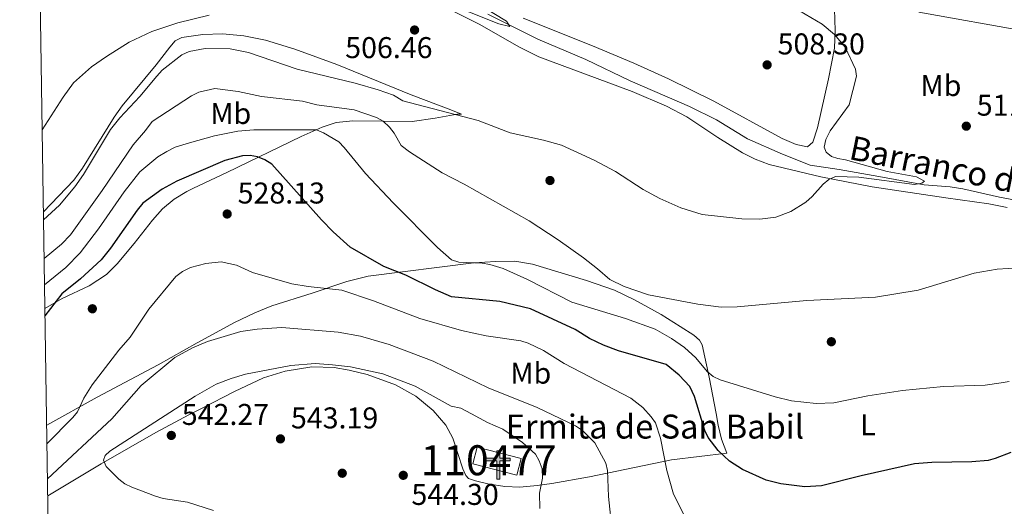
# Model space of a CAD drawing. Extents: x 607663 to 614568, y 720223 to 724959.
# Drawn here: x 607663 to 607992, y 724242 to 724405 of the extents above; entities that cross this region are included whole.
import ezdxf
from ezdxf.enums import TextEntityAlignment as Align

# ---------------------------------------------------------------- set-up
doc = ezdxf.new("R2010")
doc.units = 0
doc.header["$MEASUREMENT"] = 0
doc.linetypes.add('DGN Style 3', pattern=[119.12957000000003, 85.09255000000002, -34.03702000000001])
for name, color, linetype in [('Nivel 11', 7, 'Continuous'), ('Nivel 15', 7, 'Continuous'), ('Nivel 17', 7, 'Continuous'), ('Nivel 36', 7, 'Continuous'), ('Nivel 37', 7, 'Continuous'), ('Nivel 4', 7, 'Continuous'), ('Nivel 41', 7, 'Continuous'), ('Nivel 43', 7, 'Continuous'), ('Nivel 44', 7, 'Continuous'), ('Nivel 48', 7, 'Continuous'), ('Nivel 5', 7, 'Continuous'), ('Nivel 52', 7, 'Continuous'), ('Nivel 61', 7, 'Continuous'), ('Nivel 7', 7, 'Continuous')]:
    doc.layers.add(name, color=color, linetype=linetype)
doc.styles.add('Style-arial', font='arial.shx', dxfattribs={"bigfont": 'arialbig.shx'})
doc.styles.add('Style-arialn', font='arialn.shx', dxfattribs={"bigfont": 'arialnbig.shx'})
doc.styles.add('Style-timesi', font='timesi.shx', dxfattribs={"bigfont": 'timesibig.shx'})

# ---------------------------------------------------------------- blocks, each defined once
blk = doc.blocks.new('5PATER')
at = {"layer": 'Nivel 7', "linetype": 'Continuous', "lineweight": 0}
h = blk.add_hatch(color=53, dxfattribs=at)
edge = h.paths.add_edge_path()
edge.add_ellipse((1.001171767711639e-08, 1.001171767711639e-08), major_axis=(-1.095731442372465, -1.110710699892244), ratio=0.9994222409660322, start_angle=0, end_angle=360)
blk = doc.blocks.new('5PERFI')
at = {"layer": 'Nivel 17', "linetype": 'Continuous', "lineweight": 0}
h = blk.add_hatch(color=7, dxfattribs=at)
edge = h.paths.add_edge_path()
edge.add_arc((1.001171767711639e-08, 1.001171767711639e-08), 1.559999999576199, 315.0000000018422, 675.0000000018422)
blk = doc.blocks.new('5ERMIT')
at = {"layer": 'Nivel 15', "linetype": 'Continuous', "lineweight": 0}
blk.add_hatch(color=7, dxfattribs=at).paths.add_polyline_path([(-0.3200000000651926, -6.467999999877065), (-0.3209999999962747, -5.895000000018626), (-0.3200000000651926, -0.3009999999776483), (-3.835999999893829, -0.3009999999776483), (-3.835999999893829, 0.2360000000335276), (-0.4909999999217689, 0.2360000000335276), (-0.3149999999441206, 0.4120000000111759), (-0.3149999999441206, 2.705000000074506), (0.3049999999348074, 2.705000000074506), (0.3049999999348074, 0.4120000000111759), (0.4809999999124557, 0.2360000000335276), (3.816000000108033, 0.2360000000335276), (3.816000000108033, -0.3009999999776483), (0.3000000000465661, -0.3009999999776483), (0.3000000000465661, -6.467999999877065)])
at = {"layer": 'Nivel 15', "color": 7, "linetype": 'Continuous', "lineweight": 0, "flags": 128}
blk.add_lwpolyline([(-0.496999999973923, -0.4769999999552965), (-0.4960000000428408, -6.644000000087544), (0.4760000000242144, -6.644000000087544), (0.4760000000242144, -0.4769999999552965), (3.992000000085682, -0.4769999999552965), (3.992000000085682, 0.4120000000111759), (0.4809999999124557, 0.4120000000111759), (0.4809999999124557, 2.881000000052154), (-0.4909999999217689, 2.881000000052154), (-0.4909999999217689, 0.4120000000111759), (-4.012000000104308, 0.4120000000111759), (-4.012000000104308, -0.4769999999552965), (-0.4960000000428408, -0.4769999999552965), (-0.4960000000428408, -6.644000000087544), (0.4760000000242144, -6.644000000087544)], dxfattribs=at)

msp = doc.modelspace()

# ---------------------------------------------------------------- linework, layer by layer
at = {"layer": 'Nivel 11', "color": 142, "linetype": 'DGN Style 3', "lineweight": 13}
msp.add_polyline3d([(608001.2239999999, 724343.4569999999, 512.417), (607990.0889999999, 724345.5220000001, 511.866), (607977.8999999999, 724348.284, 511.573), (607973.604, 724348.963, 511.356), (607964.95, 724349.631, 510.764), (607949.8640000001, 724352.382, 510.029), (607936.575, 724354.79, 508.928), (607926.8800000001, 724356.149, 509.111), (607917.621, 724359.861, 508.416), (607906.0079999999, 724364.953, 508.377), (607895.557, 724371.328, 508.009), (607886.6259999999, 724375.8230000001, 507.76), (607866.7620000001, 724384.375, 506.908), (607852.0020000001, 724391.433, 506.54), (607835.9310000001, 724398.2479999999, 505.281), (607819.2450000001, 724406.601, 504.704)], dxfattribs=at)
at = {"layer": 'Nivel 15', "color": 1, "linetype": 'Continuous', "lineweight": 13, "extrusion": (0.03135116411271354, 0.0248720307573454, 0.9991989224347589), "elevation": 37614.06441417226, "flags": 128}
msp.add_lwpolyline([(189631.6237882877, -925538.1460293569), (189619.4640238831, -925547.3166932163), (189616.0013248101, -925542.7188671941), (189628.161089215, -925533.5482033349), (189631.6237882877, -925538.1460293569)], dxfattribs=at)
at = {"layer": 'Nivel 36', "color": 92, "linetype": 'Continuous', "lineweight": 0}
for points in [[(607992.6570000001, 724342.105, 512.446), (607986.5789999999, 724343.254, 511.953), (607972.217, 724345.294, 512.135), (607947.6399999999, 724348.933, 510.737), (607930.3999999999, 724352.271, 510.057), (607913.229, 724356.4610000001, 509.372), (607908.5290000001, 724358.158, 509.107), (607904.267, 724360.3360000001, 508.948), (607896.0830000001, 724365.4380000001, 508.742), (607885.682, 724372.342, 508.168), (607878.939, 724375.932, 508.013), (607867.4180000001, 724380.7849999999, 507.926), (607836.273, 724392.298, 508.096), (607829.5959999999, 724395.6740000001, 507.814), (607816.6140000001, 724403.173, 506.873), (607802.277, 724410.243, 505.723)], [(607831.031, 724405.1969999999, 506.505), (607854.1980000001, 724396.007, 507.87), (607868.0190000001, 724390.203, 508.39), (607879.575, 724385.0120000001, 508.523), (607894.716, 724377.5490000001, 508.483), (607917.5160000001, 724365.054, 509.021), (607922.2590000001, 724363.095, 509.692), (607926.0390000001, 724362.3700000001, 509.952), (607927.821, 724363.818, 509.585), (607929.2990000001, 724368.6130000001, 509.236), (607932.953, 724385.0079999999, 508.85), (607934.979, 724395.192, 509.134), (607935.1840000001, 724401.094, 509.846), (607935.037, 724408.304, 511.175)], [(607670.817, 724340.622, 508.657), (607681.0149999999, 724351.1529999999, 509.061), (607683.9099999999, 724355.227, 508.965), (607694.4280000001, 724372.203, 508.11), (607697.0830000001, 724375.9739999999, 507.922), (607708.4539999999, 724389.692, 507.555), (607713.0700000001, 724395.537, 507.08), (607714.848, 724397.632, 506.82), (607717.0160000001, 724398.76, 506.422), (607724.092, 724399.7490000001, 505.714), (607730.587, 724400.0249999999, 505.938), (607737.717, 724399.3640000001, 506.5), (607745.05, 724397.912, 507.172), (607754.77, 724394.8740000001, 507.818), (607768.865, 724389.821, 508.347), (607793.6130000001, 724379.706, 510.108), (607806.8459999999, 724374.676, 510.493), (607810.4439999999, 724373.2690000001, 510.86), (607809.01, 724373.2579999999, 511.595), (607801.6640000001, 724371.848, 512.2090000000001), (607793.9210000001, 724370.7350000001, 514.163), (607774.159, 724370.993, 519.39), (607768.6030000001, 724370.419, 520.734), (607763.8640000001, 724368.9299999999, 521.2040000000001), (607756.96, 724365.78, 521.717), (607732.1340000001, 724353.7690000001, 526.638), (607720.969, 724348.5419999999, 528.3050000000001), (607718.7509999999, 724347.423, 528.389), (607714.47, 724344.824, 528.04), (607710.621, 724341.6470000001, 527.754), (607707.2690000001, 724337.896, 527.919), (607701.169, 724330.0090000001, 528.32), (607695.426, 724323.291, 527.972), (607691.9010000001, 724319.7679999999, 527.5790000000001), (607686.1200000001, 724315.943, 526.8820000000001), (607677.1059999999, 724311.703, 525.693), (607671.318, 724308.3700000001, 524.589)], [(607671.923, 724269.442, 528.321), (607688.79, 724278.7339999999, 530.089), (607709.1089999999, 724289.5590000001, 532.601), (607722.1329999999, 724296.94, 533.578), (607734.683, 724303.7380000001, 533.523), (607741.453, 724306.9739999999, 533.035), (607747.1340000001, 724309.2849999999, 532.49), (607760.53, 724313.5290000001, 530.524), (607772.158, 724317.344, 527.742), (607779.2490000001, 724319.112, 526.125), (607814.6100000001, 724323.6340000001, 520.057), (607821.9650000001, 724324.0179999999, 518.595), (607828.2080000001, 724324.19, 517.953), (607834.1510000001, 724323.1769999999, 517.294), (607842.6100000001, 724320.6240000001, 516.384), (607852.169, 724317.754, 516.058), (607861.4850000001, 724314.4450000001, 515.994), (607868.256, 724311.2390000001, 515.964), (607877.169, 724306.3700000001, 516.082), (607883.493, 724302.409, 516.624), (607888.013, 724299.466, 517.278), (607889.9750000001, 724297.844, 517.688), (607890.862, 724296.2509999999, 518.037), (607893.0970000001, 724285.5090000001, 520.424), (607895.435, 724273.3090000001, 521.807), (607896.192, 724269.49, 522.616), (607897.311, 724264.757, 523.811), (607899.034, 724260.0889999999, 525.199), (607880.628, 724257.8300000001, 529.7330000000001), (607853.185, 724252.2, 536.767), (607840.649, 724249.95, 540.624), (607835.7309999999, 724249.273, 541.248), (607829.898, 724248.79, 541.542), (607824.9070000001, 724249.0249999999, 541.698), (607819.233, 724249.879, 541.984), (607815.1769999999, 724250.828, 542.2760000000001), (607812.8030000001, 724251.7, 542.839), (607811.935, 724252.5959999999, 543.011), (607810.898, 724254.8929999999, 543.011), (607807.533, 724265.115, 543.011), (607805.219, 724269.493, 542.653), (607801.0050000001, 724274.3900000001, 541.909), (607795.1599999999, 724279.1470000001, 541.3530000000001), (607788.385, 724282.8999999999, 540.807), (607778.98, 724286.3360000001, 540.183), (607772.9240000001, 724287.801, 539.889), (607767.9410000001, 724288.632, 539.794), (607760.439, 724288.908, 539.99), (607751.561, 724287.48, 540.519), (607744.3659999999, 724285.256, 540.977), (607734.628, 724280.69, 541.682), (607723.8189999999, 724275.165, 542.311), (607719.4010000001, 724272.875, 542.006), (607708.408, 724267.023, 540.524), (607690.142, 724256.5079999999, 539.389), (607672.2890000001, 724245.8670000001, 536.836)]]:
    msp.add_polyline3d(points, dxfattribs=at)
at = {"layer": 'Nivel 4', "color": 30, "linetype": 'Continuous', "lineweight": 30, "elevation": 525, "flags": 128}
msp.add_lwpolyline([(607993.9110000001, 724260.3360000001), (607988.706, 724258.2660000001), (607986.2860000001, 724257.6359999999), (607980.8570000001, 724257.1710000001), (607967.5050000001, 724257.0090000001), (607961.7350000001, 724256.5519999999), (607943.902, 724252.558), (607930.6710000001, 724249.1640000001), (607925.0689999999, 724248.835), (607917.0320000001, 724249.9040000001), (607912.1410000001, 724251.0860000001), (607904.3019999999, 724254.601), (607899.9539999999, 724257.4809999999), (607896.1270000001, 724261.0419999999), (607892.8160000001, 724265.301), (607891.686, 724267.683), (607888.217, 724279.0449999999), (607886.7039999999, 724282.368), (607883.1669999999, 724286.1610000001), (607878.814, 724289.675), (607862.926, 724294.1950000001), (607857.841, 724296.1599999999), (607853.2450000001, 724298.3600000001), (607848.3700000001, 724301.3640000001), (607833.46, 724308.3), (607823.193, 724310.665), (607807.064, 724312.2479999999), (607801.71, 724314.5490000001), (607791.909, 724319.4469999999), (607784.4580000001, 724322.398), (607773.2209999999, 724328.8900000001), (607767.558, 724333.9990000001), (607763.702, 724337.952), (607747.081, 724356.5079999999), (607744.7849999999, 724358.006), (607742.3330000001, 724359.0220000001), (607739.872, 724359.4680000001), (607737.294, 724359.345), (607731.436, 724357.808), (607715.4110000001, 724350.9140000001), (607710.5430000001, 724348.243), (607704.037, 724343.538), (607702.088, 724341.233), (607693.2579999999, 724328.4750000001), (607690.105, 724324.587), (607683.227, 724318.3189999999), (607677.0120000001, 724313.2690000001), (607671.3559999999, 724305.946)], dxfattribs=at)
at = {"layer": 'Nivel 5', "color": 30, "linetype": 'Continuous', "lineweight": 0, "flags": 128}
for points, elevation in [([(607910.104, 724415.638), (607930.8859999999, 724403.2239999999), (607934.9720000001, 724399.787), (607938.585, 724395.527), (607942.05, 724388.267), (607942.3559999999, 724385.845), (607939.909, 724376.3800000001), (607933.575, 724367.6089999999), (607932.125, 724364.8019999999), (607931.557, 724362.2110000001), (607932.2749999999, 724360.5719999999), (607934.05, 724359.058), (607936.1710000001, 724358.369), (607938.6359999999, 724357.952), (607952.541, 724354.03), (607962.3770000001, 724352.348), (607965.024, 724350.837), (607964.206, 724350.243), (607961.754, 724349.7520000001), (607943.1529999999, 724352.1939999999), (607935.395, 724352.369), (607933.169, 724351.4110000001), (607931.193, 724349.878), (607927.5719999999, 724345.726), (607925.4709999999, 724343.8300000001), (607920.442, 724340.7350000001), (607915.4029999999, 724338.815), (607910.088, 724338.196), (607904.094, 724338.25), (607890.835, 724339.757), (607883.6399999999, 724341.906), (607876.673, 724345.0320000001), (607871.1399999999, 724348.108), (607861.926, 724354.03), (607854.773, 724357.892), (607843.8759999999, 724362.8219999999), (607837.868, 724364.538), (607826.6840000001, 724367.037), (607815.9569999999, 724371.067), (607790.872, 724377.6880000001), (607787.6840000001, 724379.544), (607782.5959999999, 724381.355), (607774.9110000001, 724383.558), (607755.5830000001, 724388.283), (607739.3500000001, 724393.7790000001), (607733.148, 724394.986), (607724.8019999999, 724395.156), (607719.4569999999, 724394.1170000001), (607717.0260000001, 724392.986), (607710.5360000001, 724387.878), (607708.6869999999, 724385.939), (607703.0660000001, 724379.1200000001), (607696.3049999999, 724372.0160000001), (607693.189, 724368.1300000001), (607684.2010000001, 724353.0460000001), (607681.3400000001, 724348.942), (607676.226, 724342.906), (607670.8589999999, 724337.925)], 509.9999999999999), ([(607813.896, 724411.264), (607825.504, 724404.209), (607826.5760000001, 724402.4539999999), (607822.872, 724403.3570000001), (607804.416, 724410.744)], 505), ([(607726.176, 724406.256), (607715.6939999999, 724403.696), (607707.061, 724400.8189999999), (607699.44, 724397.185), (607691.8470000001, 724392.473), (607686.9369999999, 724389.027), (607680.881, 724383.6680000001), (607677.375, 724378.905), (607670.392, 724368.0390000001)], 505), ([(607963.138, 724407.2779999999), (607999.327, 724400.828)], 515), ([(607784.2790000001, 724370.9299999999), (607782.0889999999, 724372.139), (607774.557, 724374.696), (607762.1410000001, 724376.342), (607757.314, 724377.537), (607743.6680000001, 724379.0760000001), (607735.898, 724380.7790000001), (607728.102, 724381.8119999999), (607722.699, 724380.523), (607720.2849999999, 724379.2820000001), (607707.1810000001, 724370.8), (607704.9720000001, 724367.7280000001), (607700.7779999999, 724362.994), (607690.423, 724347.747), (607679.9040000001, 724332.9650000001), (607676.825, 724329.7820000001), (607671.0590000001, 724325.074)], 515), ([(608000.325, 724322.192), (607989.2820000001, 724321.5179999999), (607981.676, 724320.1159999999), (607962.9580000001, 724314.5079999999), (607948.69, 724312.152), (607925.7490000001, 724311.0760000001), (607902.496, 724308.9750000001), (607897.121, 724308.8130000001), (607889.3500000001, 724309.825), (607872.9029999999, 724312.9240000001), (607864.746, 724315.73), (607859.929, 724318.0290000001), (607855.885, 724321.655), (607851.156, 724325.2620000001), (607842.757, 724331.274), (607833.078, 724337.5789999999), (607811.3570000001, 724349.868), (607803.962, 724353.595), (607793.0519999999, 724360.679), (607790.337, 724362.75), (607787.9539999999, 724366.845), (607786.4110000001, 724368.831), (607784.2790000001, 724370.9299999999)], 515), ([(607971.4310000001, 724282.3119999999), (607957.6669999999, 724281.041), (607946.175, 724279.1969999999), (607934.804, 724276.8559999999), (607928.929, 724276.693), (607920.6950000001, 724277.5689999999), (607915.1599999999, 724278.936), (607896.7820000001, 724284.5519999999), (607894.531, 724285.6370000001), (607892.5090000001, 724287.3230000001), (607888.733, 724291.8940000001), (607884.908, 724295.348), (607880.588, 724298.358), (607875.1429999999, 724301.425), (607865.246, 724305.03), (607847.256, 724310.5050000001), (607832.462, 724318.0730000001), (607824.348, 724321.6710000001), (607819.8530000001, 724323.091), (607817.3929999999, 724323.5390000001), (607809.5050000001, 724323.8330000001), (607807.1240000001, 724324.6499999999), (607802.415, 724328.7139999999), (607787.608, 724343.642), (607778.344, 724353.4269999999), (607771.3019999999, 724362.135), (607769.4439999999, 724363.939), (607764.3899999999, 724366.967), (607762.0320000001, 724368.007), (607741.112, 724367.962), (607735.709, 724367.567), (607727.969, 724366.01), (607719.6370000001, 724363.6810000001), (607714.808, 724362.1510000001), (607712.02, 724360.801), (607709.0959999999, 724359.0150000001), (607703.075, 724353.9720000001), (607697.807, 724347.297), (607689.2509999999, 724334.973), (607683.068, 724326.9709999999), (607678.281, 724322.0449999999), (607671.1950000001, 724316.311)], 520), ([(607873.8300000001, 724272.2609999999), (607870.949, 724275.315), (607866.9809999999, 724278.4610000001), (607844.756, 724290.0120000001), (607837.8459999999, 724294.412), (607832.703, 724296.76), (607830.229, 724297.564), (607818.7, 724299.3049999999), (607810.456, 724301.0530000001), (607796.557, 724305.0590000001), (607781.115, 724310.933), (607770.4839999999, 724314.4550000001), (607759.192, 724315.663), (607753.804, 724316.5970000001), (607740.611, 724320.372), (607735.304, 724322.7990000001), (607730.2409999999, 724323.935), (607725.0819999999, 724323.3330000001), (607719.977, 724321.997), (607717.3300000001, 724320.7280000001), (607715.0009999999, 724318.9979999999), (607706.0349999999, 724308.115), (607699.7620000001, 724298.7820000001), (607696.034, 724294.5220000001), (607687.074, 724282.9340000001), (607684.355, 724278.486), (607682.163, 724273.939), (607680.69, 724271.95), (607672.02, 724263.176)], 530), ([(607672.202, 724251.4850000001), (607693.6699999999, 724271.5120000001), (607703.456, 724282.6359999999), (607714.7139999999, 724292.037), (607720.635, 724295.2280000001), (607725.6570000001, 724297.334), (607736.8119999999, 724300.642), (607742.2110000001, 724301.507), (607750.4340000001, 724302.041), (607769.2790000001, 724300.497), (607776.6669999999, 724299.1089999999), (607786.327, 724296.385), (607800.942, 724290.7990000001), (607819.3459999999, 724281.892), (607835.733, 724275.321), (607848.479, 724269.2550000001), (607850.871, 724267.6359999999), (607854.9820000001, 724263.6000000001), (607858.6780000001, 724256.8119999999), (607859.1610000001, 724254.358), (607859.588, 724245.6540000001), (607860.736, 724234.0279999999)], 535), ([(607727.6270000001, 724240.9890000001), (607718.929, 724243.712), (607710.773, 724245.007), (607708.237, 724245.699), (607700.3940000001, 724248.716), (607698.0349999999, 724249.8729999999), (607696.0360000001, 724251.3740000001), (607691.76, 724255.7), (607690.9210000001, 724257.8090000001), (607691.497, 724259.342), (607693.014, 724260.764), (607721.548, 724279.085), (607728.54, 724283.135), (607733.4979999999, 724285.058), (607738.3060000001, 724286.4369999999), (607753.4369999999, 724289.3940000001), (607761.541, 724289.9739999999), (607767.327, 724289.5830000001), (607773.4199999999, 724288.892), (607784.192, 724286.547), (607794.9780000001, 724282.4780000001), (607807.0179999999, 724275.7550000001), (607810.1969999999, 724275.074), (607813.737, 724273.2209999999)], 540), ([(607993.335, 724284.051), (607990.699, 724283.5660000001), (607985.308, 724282.773), (607971.4310000001, 724282.3119999999)], 520), ([(607813.737, 724273.2209999999), (607819.166, 724270.325), (607824.237, 724268.132), (607830.8500000001, 724263.621), (607835.115, 724259.754), (607836.425, 724257.531), (607837.3859999999, 724254.8360000001), (607837.527, 724251.781), (607836.5090000001, 724246.719), (607836.561, 724241.6359999999)], 540), ([(607884.8640000001, 724239.2239999999), (607881.257, 724246.439), (607878.993, 724254.3030000001), (607876.905, 724265.1370000001), (607875.22, 724270.1769999999), (607873.8300000001, 724272.2609999999)], 530)]:
    msp.add_lwpolyline(points, dxfattribs=dict(at, elevation=elevation))
at = {"layer": 'Nivel 52', "color": 1, "linetype": 'Continuous', "lineweight": 13}
msp.add_3dface([(607815.663, 724262.1440000001, 544.902), (607814.216, 724256.5760000001, 545.086), (607828.952, 724252.7450000001, 544.719), (607830.399, 724258.3130000001, 544.535)], dxfattribs=at)
at = {"layer": 'Nivel 61', "color": 7, "linetype": 'Continuous', "lineweight": 0, "flags": 128}
msp.add_lwpolyline([(607734.77, 720223.1300000001), (607698.8400000001, 722536.45), (607662.9099999999, 724849.76), (611077.47, 724903.7), (614492.04, 724959.3600000001), (614530.27, 722646.02), (614568.46, 720332.69), (611151.6100000001, 720277.06)], close=True, dxfattribs=at)

# ---------------------------------------------------------------- block references
at = {"layer": 'Nivel 15', "color": 7, "linetype": 'Continuous', "lineweight": 0}
msp.add_blockref('5ERMIT', (607822.7509999999, 724258.0260000001, 541.018), dxfattribs=at)
at = {"layer": 'Nivel 17', "color": 7, "linetype": 'Continuous', "lineweight": 0}
for p in [(607839.9950000001, 724351.0730000001, 511.971), (607687.175, 724308.2779999999, 527.396), (607933.9550000001, 724297.2860000001, 517.297), (607770.6200000001, 724253.4110000001, 544.014)]:
    msp.add_blockref('5PERFI', p, dxfattribs=at)
at = {"layer": 'Nivel 7', "color": 53, "linetype": 'Continuous', "lineweight": 0}
for p in [(607794.77, 724401.294, 506.462), (607912.5050000001, 724389.656, 508.299), (607979.021, 724369.2110000001, 511.443), (607732.193, 724339.9040000001, 528.131), (607713.544, 724266.0160000001, 542.271), (607749.994, 724264.865, 543.189), (607790.9979999999, 724252.709, 544.301)]:
    msp.add_blockref('5PATER', p, dxfattribs=at)

# ---------------------------------------------------------------- texts
at = {"layer": 'Nivel 37', "color": 92, "linetype": 'Continuous', "lineweight": 0, "style": 'Style-arialn'}
for s, p in [('Mb', (607970.5508623526, 724382.763001, 512.425)), ('Mb', (607733.3938623527, 724373.449001, 517.894)), ('Mb', (607833.5838623527, 724286.800001, 532.375)), ('L', (607946.1951597834, 724269.595001, 521.838))]:
    msp.add_text(s, height=7.000002, dxfattribs=at).set_placement(p, align=Align.MIDDLE_CENTER)
at = {"layer": 'Nivel 41', "color": 7, "linetype": 'Continuous', "lineweight": 0, "style": 'Style-arial'}
for s, p in [('506.46', (607771.618, 724391.9180000001, 506.462)), ('508.30', (607916.0050000001, 724393.156, 508.299)), ('511.44', (607982.521, 724372.7110000001, 511.443)), ('528.13', (607735.693, 724343.4040000001, 528.131)), ('542.27', (607717.044, 724269.5160000001, 542.271)), ('543.19', (607753.494, 724268.365, 543.189)), ('544.30', (607793.727, 724242.8289999999, 544.301))]:
    msp.add_text(s, height=7.000002, dxfattribs=at).set_placement(p)
at = {"layer": 'Nivel 43', "color": 7, "linetype": 'Continuous', "lineweight": 0, "style": 'Style-timesi'}
msp.add_text('Barranco de los Huertos', height=7.999992000000001, rotation=348.3305249950889, dxfattribs=at).set_placement((607939.4850000001, 724358.2949999999, 510.028))
at = {"layer": 'Nivel 44', "color": 7, "linetype": 'Continuous', "lineweight": 0, "style": 'Style-arial'}
msp.add_text('Ermita de San Babil', height=7.999998000000001, dxfattribs=at).set_placement((607825.1950000001, 724264.977, 540.229))
at = {"layer": 'Nivel 48', "color": 1, "linetype": 'Continuous', "lineweight": 0, "style": 'Style-arialn'}
msp.add_text('110477', height=10.000002, dxfattribs=at).set_placement((607819.5282644057, 724257.7410009999, 541.431), align=Align.MIDDLE_CENTER)

doc.saveas('drawing.dxf')
